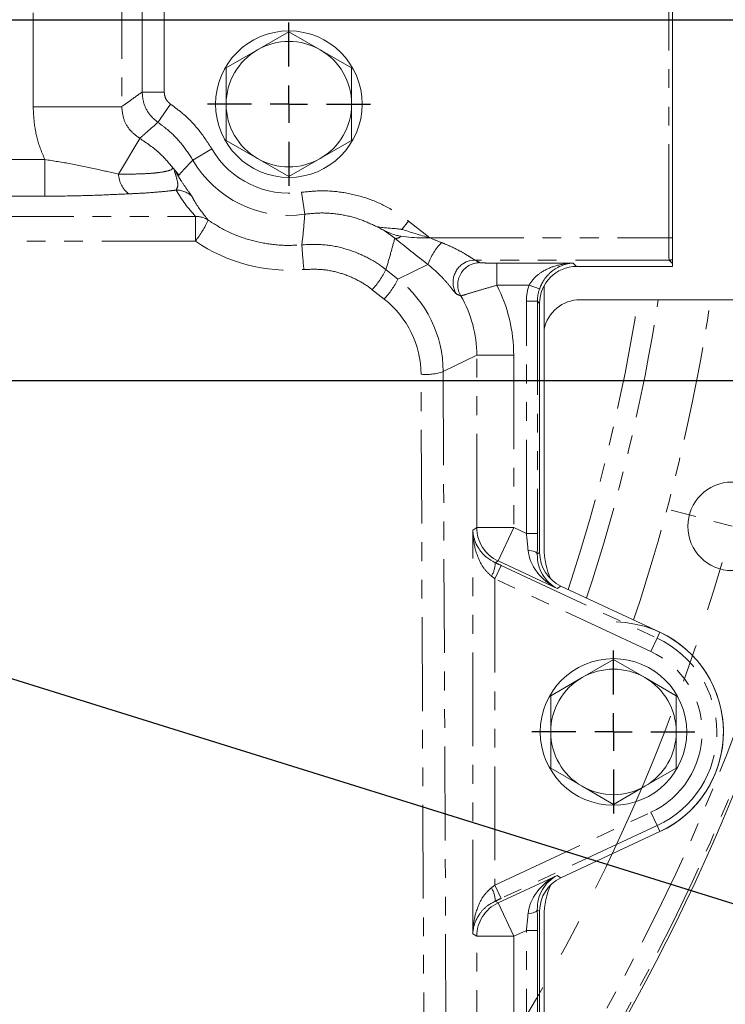
# Model space of a CAD drawing. Units: millimetres. Extents: x 11 to 1180, y 5 to 832.
# Drawn here: x 689 to 737, y 233 to 300 of the extents above; entities that cross this region are included whole.
import ezdxf

# ---------------------------------------------------------------- set-up
doc = ezdxf.new("R2010")
doc.units = ezdxf.units.MM
doc.linetypes.add('CENTERX2', pattern=[20.32, 12.7, -2.54, 2.54, -2.54])
doc.linetypes.add('PHANTOM', pattern=[12.7, 6.35, -1.27, 1.27, -1.27, 1.27, -1.27])
doc.layers.add('SLD-0', color=7, linetype='Continuous')
doc.styles.add('SLDTEXTSTYLE3', font='TXT', dxfattribs={"width": 0.605})
doc.dimstyles.new('SLDDIMSTYLE0', dxfattribs={"dimtxt": 3, "dimasz": 3, "dimexe": 0, "dimexo": 0.0625, "dimgap": 0.75, "dimtad": 0, "dimlfac": 2, "dimrnd": 1e-09, "dimzin": 4, "dimdsep": 46, "dimtxsty": 'SLDTEXTSTYLE3', "dimsah": 1, "dimcen": 0.09, "dimadec": 0, "dimazin": 0, "dimtfac": 1, "dimtdec": 3, "dimtofl": 0, "dimtmove": 0, "dimatfit": 3, "dimfxl": 0, "dimfrac": 2, "dimtolj": 1, "dimtzin": 12, "dimarcsym": 0})
doc.dimstyles.new('SLDDIMSTYLE1', dxfattribs={"dimtxt": 3, "dimasz": 3, "dimexe": 0, "dimexo": 0.0625, "dimgap": 0.75, "dimtad": 0, "dimlfac": 2, "dimrnd": 1e-09, "dimzin": 12, "dimdsep": 46, "dimtxsty": 'SLDTEXTSTYLE3', "dimsah": 1, "dimcen": 0.09, "dimadec": 0, "dimazin": 0, "dimtfac": 1, "dimtdec": 3, "dimtofl": 0, "dimtmove": 0, "dimatfit": 3, "dimfxl": 0, "dimfrac": 2, "dimtolj": 1, "dimtzin": 12, "dimarcsym": 0})
doc.dimstyles.new('SLDDIMSTYLE2', dxfattribs={"dimtxt": 0, "dimasz": 3, "dimexe": 0, "dimexo": 0.0625, "dimgap": 0, "dimtad": 0, "dimtih": 1, "dimtoh": 1, "dimdec": 0, "dimrnd": 1e-09, "dimzin": 0, "dimdsep": 46, "dimtxsty": 'Standard', "dimsah": 1, "dimcen": 0.09, "dimadec": 0, "dimazin": 0, "dimtfac": 3, "dimtdec": 0, "dimtofl": 0, "dimtmove": 0, "dimatfit": 3, "dimfxl": 0, "dimfrac": 2, "dimtolj": 1, "dimtzin": 0, "dimarcsym": 0})

# ---------------------------------------------------------------- blocks, each defined once
blk = doc.blocks.new('*D21')
at = {"layer": 'SLD-0'}
for p, q in [((741.684, 279.287), (741.684, 91.903)), ((609.184, 105.94), (609.184, 91.903)), ((609.184, 95.078), (667.549, 95.078)), ((741.684, 95.078), (683.319, 95.078))]:
    blk.add_line(p, q, dxfattribs=at)
for points in [[(609.184, 95.078), (612.184, 94.617), (612.184, 95.54)], [(741.684, 95.078), (738.684, 95.54), (738.684, 94.617)]]:
    blk.add_solid(points, dxfattribs=at)
at = {"layer": 'SLD-0', "insert": (669.137, 96.645), "char_height": 3, "attachment_point": 1, "style": 'SLDTEXTSTYLE3'}
blk.add_mtext('265.00', dxfattribs=at)
blk = doc.blocks.new('*D22')
at = {"layer": 'SLD-0'}
for p, q in [((783.276, 299.523), (797.724, 299.523)), ((794.549, 299.523), (794.549, 225.059)), ((794.549, 134.825), (794.549, 209.289)), ((635.205, 134.825), (797.724, 134.825))]:
    blk.add_line(p, q, dxfattribs=at)
for points in [[(794.549, 299.523), (794.087, 296.523), (795.01, 296.523)], [(794.549, 134.825), (795.01, 137.825), (794.087, 137.825)]]:
    blk.add_solid(points, dxfattribs=at)
at = {"layer": 'SLD-0', "insert": (792.983, 210.876), "char_height": 3, "attachment_point": 1, "rotation": 90, "style": 'SLDTEXTSTYLE3'}
blk.add_mtext('329.40', dxfattribs=at)
blk = doc.blocks.new('*D26')
at = {"layer": 'SLD-0', "color": 7}
for p, q in [((610.454, 299.523), (787.598, 299.523)), ((784.423, 299.523), (784.423, 294.046)), ((784.423, 275.092), (784.423, 280.568)), ((590.586, 275.092), (787.598, 275.092))]:
    blk.add_line(p, q, dxfattribs=at)
for points in [[(784.423, 299.523), (783.962, 296.523), (784.885, 296.523)], [(784.423, 275.092), (784.885, 278.092), (783.962, 278.092)]]:
    blk.add_solid(points, dxfattribs=at)
at = {"layer": 'SLD-0', "color": 7, "insert": (782.857, 282.156), "char_height": 3, "attachment_point": 1, "rotation": 90, "style": 'SLDTEXTSTYLE3'}
blk.add_mtext('48.86', dxfattribs=at)
blk = doc.blocks.new('SW_CENTERMARKSYMBOL_0')
at = {"color": 0, "linetype": 'Continuous', "lineweight": 0}
for p, q in [((36.846, -128.033), (168.126, -128.033)), ((159.886, -161.683), (158.215, -161.235)), ((162.34, -162.34), (161.113, -162.011))]:
    blk.add_line(p, q, dxfattribs=at)
at = {"color": 0, "linetype": 'CENTERX2', "lineweight": 0}
blk.add_arc((34.306, -128.033), 132.55, 316.09793, 343.90207, dxfattribs=at)
blk = doc.blocks.new('SW_CENTERMARKSYMBOL_10')
at = {"layer": 'SLD-0', "color": 0}
for p, q in [((0, 2.54), (0, 5.52)), ((0, 0), (0, 1.27)), ((-2.54, 0), (-5.52, 0)), ((0, 0), (-1.27, 0)), ((0, 0), (0, -1.27)), ((0, 0), (1.27, 0)), ((2.54, 0), (5.52, 0)), ((0, -2.54), (0, -5.52))]:
    blk.add_line(p, q, dxfattribs=at)
blk = doc.blocks.new('SW_CENTERMARKSYMBOL_11')
at = {"layer": 'SLD-0', "color": 0}
for p, q in [((0, 2.54), (0, 5.52)), ((0, 0), (0, 1.27)), ((-2.54, 0), (-5.52, 0)), ((0, 0), (-1.27, 0)), ((0, 0), (0, -1.27)), ((0, 0), (1.27, 0)), ((2.54, 0), (5.52, 0)), ((0, -2.54), (0, -5.52))]:
    blk.add_line(p, q, dxfattribs=at)

msp = doc.modelspace()

# ---------------------------------------------------------------- linework, layer by layer
at = {"color": 8, "linetype": 'PHANTOM', "lineweight": 0}
for p, q in [((689.889916, 293.632997), (689.889916, 303.125474)), ((695.886261, 303.226581), (695.886261, 293.632997)), ((698.765827, 300.779146), (698.765827, 294.621803)), ((732.927241, 284.741296), (732.927241, 300.779146)), ((697.26674, 294.621803), (697.26674, 300.67804)), ((698.765827, 294.621803), (697.26674, 294.621803)), ((689.889916, 293.632997), (695.886261, 293.632997)), ((699.19556, 293.800646), (698.341347, 292.569102)), ((695.66527, 289.070476), (697.104615, 291.486016)), ((701.992003, 290.77175), (700.696089, 290.01818)), ((648.213908, 290.050934), (690.681827, 290.050934)), ((690.681827, 290.050934), (690.681827, 287.569569)), ((690.681827, 287.569569), (648.213908, 287.569569)), ((708.064189, 287.835022), (708.278052, 286.351269)), ((648.184049, 286.20671), (700.878793, 286.20671)), ((700.878793, 286.20671), (700.878793, 284.535087)), ((715.302972, 285.888756), (714.854987, 285.321509)), ((715.302972, 285.888756), (716.755907, 284.741296)), ((714.376155, 284.720811), (713.661062, 285.239509)), ((716.755907, 284.741296), (732.927241, 284.741296)), ((732.927241, 284.741296), (733.184049, 284.741296)), ((700.878793, 284.535087), (649.857304, 284.535087)), ((714.590322, 281.960328), (716.618136, 282.942795)), ((732.952517, 283.24221), (719.816083, 283.24221)), ((721.294822, 283.037759), (726.457369, 283.037759)), ((721.294822, 281.538673), (721.294822, 283.037759)), ((726.457369, 283.037759), (726.682526, 282.812602)), ((733.184049, 283.010678), (732.952517, 283.24221)), ((713.776091, 282.599875), (714.590322, 281.960328)), ((723.468153, 281.538673), (721.294822, 281.538673)), ((723.468153, 281.538673), (724.175221, 281.290796)), ((713.66122, 280.601076), (712.846988, 281.240623)), ((723.285179, 264.73289), (723.285179, 280.463453)), ((723.285179, 280.463453), (724.034722, 280.463453)), ((724.184049, 280.314125), (724.034722, 280.463453)), ((724.034722, 280.463453), (724.034722, 264.73289)), ((719.927628, 276.799018), (717.65205, 275.69651)), ((719.927628, 265.133483), (719.927628, 276.799018)), ((722.426105, 276.799018), (719.927628, 276.799018)), ((722.426105, 276.799018), (722.426105, 265.133483)), ((716.35967, 227.304999), (716.152964, 275.513706)), ((717.65205, 275.69651), (717.858756, 227.487803)), ((719.655774, 264.960292), (719.927628, 265.133483)), ((719.655774, 237.626745), (719.655774, 264.960292)), ((719.927628, 265.133483), (722.426105, 265.133483)), ((721.370203, 262.869093), (722.426105, 265.133483)), ((722.426105, 265.133483), (723.285179, 264.73289)), ((723.285179, 264.73289), (724.034722, 264.73289)), ((724.025665, 263.333399), (724.184049, 263.4343)), ((721.370203, 262.869093), (721.181503, 262.748878)), ((725.367765, 261.005), (721.370203, 262.869093)), ((721.577221, 262.565566), (721.15486, 261.659811)), ((721.577221, 262.565566), (732.142867, 257.638724)), ((721.15486, 261.659811), (721.15486, 240.927226)), ((731.720507, 256.732969), (721.15486, 261.659811)), ((725.626624, 261.169911), (725.367765, 261.005)), ((732.142867, 257.638724), (732.331549, 258.043353)), ((732.142867, 257.638724), (731.720507, 256.732969)), ((721.15486, 240.927226), (731.720507, 245.854068)), ((732.142867, 244.948312), (731.720507, 245.854068)), ((732.142867, 244.948312), (721.577221, 240.02147)), ((732.142867, 244.948312), (732.331549, 244.543683)), ((721.370203, 239.717943), (725.367765, 241.582037)), ((725.367765, 241.582037), (725.626624, 241.417126)), ((721.577221, 240.02147), (721.15486, 240.927226)), ((721.181503, 239.838159), (721.370203, 239.717943)), ((722.426105, 237.453554), (721.370203, 239.717943)), ((724.184049, 239.152736), (724.025665, 239.253638)), ((719.927628, 237.453554), (719.655774, 237.626745)), ((719.927628, 227.447458), (719.927628, 237.453554)), ((722.426105, 237.453554), (719.927628, 237.453554)), ((723.285179, 237.854147), (722.426105, 237.453554)), ((722.426105, 237.453554), (722.426105, 227.447458)), ((723.285179, 237.854147), (724.034722, 237.854147)), ((723.285179, 227.55699), (723.285179, 237.854147)), ((724.034722, 237.854147), (724.034722, 227.55699))]:
    msp.add_line(p, q, dxfattribs=at)
at = {"color": 7, "linetype": 'Continuous', "lineweight": 15}
for p, q in [((733.184049, 300.779146), (733.184049, 284.741296)), ((707.204049, 298.710018), (705.079049, 297.483149)), ((709.329049, 297.483149), (707.204049, 298.710018)), ((705.079049, 297.483149), (702.954049, 296.256279)), ((711.454049, 296.256279), (709.329049, 297.483149)), ((702.954049, 296.256279), (702.954049, 293.802541)), ((711.454049, 293.802541), (711.454049, 296.256279)), ((702.954049, 291.348802), (705.079049, 290.121933)), ((709.329049, 290.121933), (711.454049, 291.348802)), ((705.079049, 290.121933), (707.204049, 288.895063)), ((707.204049, 288.895063), (709.329049, 290.121933)), ((733.184049, 282.812602), (726.682526, 282.812602)), ((733.184049, 283.279148), (733.184049, 283.010678)), ((733.184049, 282.812602), (733.184049, 283.010678)), ((724.484049, 263.736425), (724.484049, 281.501578)), ((724.184049, 263.4343), (724.184049, 280.314125)), ((741.684049, 280.557363), (726.932526, 280.557363)), ((732.331549, 258.043353), (725.626624, 261.169911)), ((729.184049, 256.200996), (727.059049, 254.974126)), ((731.309049, 254.974126), (729.184049, 256.200996)), ((727.059049, 254.974126), (724.934049, 253.747257)), ((733.434049, 253.747257), (731.309049, 254.974126)), ((724.934049, 253.747257), (724.934049, 251.293518)), ((733.434049, 251.293518), (733.434049, 253.747257)), ((724.934049, 248.83978), (727.059049, 247.61291)), ((731.309049, 247.61291), (733.434049, 248.83978)), ((727.059049, 247.61291), (729.184049, 246.386041)), ((729.184049, 246.386041), (731.309049, 247.61291)), ((732.331549, 244.543683), (725.626624, 241.417126)), ((724.184049, 227.706317), (724.184049, 239.152736)), ((724.484049, 226.518864), (724.484049, 238.848656))]:
    msp.add_line(p, q, dxfattribs=at)
at = {"color": 8, "linetype": 'PHANTOM', "lineweight": 0, "flags": 128}
for points in [[(723.400196, 263.599476), (723.524601, 263.586426), (723.641716, 263.565952), (723.748103, 263.538654), (723.840641, 263.505334), (723.916615, 263.466969), (723.973795, 263.424684), (724.010504, 263.379721), (724.025665, 263.333399)], [(723.400196, 238.987561), (723.524601, 239.00061), (723.641716, 239.021085), (723.748103, 239.048382), (723.840641, 239.081703), (723.916615, 239.120068), (723.973795, 239.162353), (724.010504, 239.207316), (724.025665, 239.253638)]]:
    msp.add_lwpolyline(points, dxfattribs=at)
at = {"color": 7, "linetype": 'Continuous', "lineweight": 15}
for centre, radius in [((707.204049, 293.802541), 4.9625), ((737.217517, 265.216076), 3), ((729.184049, 251.293518), 4.9625)]:
    msp.add_circle(centre, radius, dxfattribs=at)
for centre, radius, start, end in [((609.184049, 299.522541), 138.447619, 327.57600027, 45), ((707.204049, 293.802541), 4.25, 60, 120), ((707.204049, 293.802541), 4.25, 120, 180), ((707.204049, 293.802541), 4.25, 0, 60), ((707.204049, 293.802541), 4.25, 180, 240), ((707.204049, 293.802541), 4.25, 300, 0), ((707.204049, 293.802541), 4.25, 240, 300), ((719.820054, 281.744231), 1.497984, 90.15188238, 121.5963321), ((729.484049, 263.736425), 5, 180, 204.81029263), ((729.184049, 251.292541), 7.4475, 294.17760722, 88.6189678), ((729.184049, 251.293518), 7.447619, 295, 65), ((729.184049, 251.293518), 4.25, 60, 120), ((729.184049, 251.293518), 4.25, 120, 180), ((729.184049, 251.293518), 4.25, 0, 60), ((729.184049, 251.293518), 4.25, 180, 240), ((729.184049, 251.293518), 4.25, 300, 0), ((729.184049, 251.293518), 4.25, 240, 300), ((729.484049, 238.848656), 5, 155.14505552, 180)]:
    msp.add_arc(centre, radius, start, end, dxfattribs=at)
at = {"color": 8, "linetype": 'PHANTOM', "lineweight": 0}
for centre, radius, start, end in [((609.184049, 299.522541), 138.262761, 327.55471619, 45), ((609.184049, 299.522541), 137.013523, 327.5650811, 45), ((707.204049, 293.802541), 6.029189, 210.17788617, 278.20194833), ((707.204049, 293.802541), 7.528275, 210.17788617, 278.20194833), ((697.51902, 289.165717), 1.856195, 182.94111182, 230.7359854), ((699.588621, 286.498056), 1.487503, 44.11032521, 90.56798705), ((700.901093, 284.732446), 1.474433, 55.54013408, 90.86660695), ((695.658766, 288.66554), 6.656525, 321.64647219, 335.90632844), ((714.450549, 285.180562), 0.465731, 260.80842174, 315.54434129), ((749.740577, 286.865545), 41.737045, 183.55072703, 185.85879987), ((720.348234, 281.646815), 3.948823, 135.17997557, 160.8407997), ((719.821708, 281.74032), 1.502182, 121.57189726, 211.76550223), ((720.14488, 281.569484), 1.501854, 90.19218772, 209.99451153), ((732.951582, 283.992174), 0.749965, 270.07144083, 288.05744708), ((708.302653, 285.344022), 6.122815, 317.91891427, 333.37277922), ((709.116885, 284.704474), 6.122815, 317.91891427, 333.37277922), ((609.184049, 299.522541), 123.132372, 341.74007268, 351.13988088), ((609.184049, 299.522541), 124.490836, 341.66618833, 351.23732922), ((609.184049, 299.522541), 127.988704, 341.48321202, 351.47861584), ((716.490462, 278.984091), 3.486758, 264.44541068, 289.4596471), ((722.429387, 265.135573), 2.501759, 180.04787365, 244.95212635), ((719.341761, 262.793883), 1.840292, 328.89315164, 358.59867332), ((729.184049, 251.293518), 7.00116, 295, 65), ((729.184049, 251.293518), 6.001769, 295, 65), ((719.341761, 239.793154), 1.840292, 1.40132668, 31.10684836), ((722.429387, 237.451464), 2.501759, 115.04787365, 179.95212635)]:
    msp.add_arc(centre, radius, start, end, dxfattribs=at)
for centre, major_axis, ratio, start_param, end_param in [((707.204049, 292.665474), (0, 9.232849), 0.95870368, 2.102363074, 2.345552406), ((715.995837, 283.564849), (3.801865, -2.998873), 0.021626911, 4.289422625, 4.893844634), ((716.623255, 284.846059), (3.912974, -1.180324), 0.015178369, 4.248080067, 4.750874125), ((716.924939, 284.741296), (3.80235, -1.498889), 0.015178369, 4.673903836, 4.88277045), ((732.953431, 284.741296), (0, 1.5), 0.017460385, 1.570796327, 3.106686069), ((707.204049, 293.667369), (0, 11.108923), 0.999990808, 2.535828523, 3.233314845), ((715.140176, 279.852209), (11.313328, -4.365051), 0.413756156, 1.277506147, 1.308683724), ((709.649019, 275.69268), (7.023598, -3.850623), 0.996321728, 0.50352602, 1.405271002), ((711.919705, 276.792818), (9.456467, 4.58162), 0.999247993, 5.832312816, 6.300640648), ((726.53716, 280.459492), (-2.300898, 2.300898), 0.998782766, 0.44773941, 0.784789176), ((715.140176, 278.353123), (10.178846, -3.478173), 0.339162859, 1.31633014, 1.347507717), ((711.919705, 276.792818), (7.208312, 3.492398), 0.99877874, 5.832312816, 6.358738594), ((726.53716, 280.459492), (1.771213, -1.771213), 0.99805429, 3.589332063, 3.926381829), ((709.649019, 275.509876), (5.765544, -3.0236), 0.995528634, 0.485432709, 1.387177691), ((723.171686, 264.785813), (-0.319408, 2.906706), 0.036611423, 4.287956221, 4.690158025), ((723.921229, 264.785813), (-0.001676, 3.586369), 0.031642067, 4.295415302, 4.697617106), ((726.423667, 263.269389), (2.78017, -1.547145), 0.784502451, 3.634815888, 4.768503826), ((721.577221, 262.469239), (2.499727, -1.167065), 0.031642067, 1.585568201, 1.744523739), ((726.423667, 263.269389), (-0.15378, 2.525901), 0.947578357, 1.487868337, 2.621556275), ((721.15486, 261.563484), (1.499272, -1.168204), 0.039997184, 1.60195128, 1.760906817), ((726.423667, 239.317648), (2.78017, 1.547145), 0.784502451, 1.514681481, 2.648369419), ((726.423667, 239.317648), (0.15378, 2.525901), 0.947578357, 0.520036379, 1.653724317), ((721.15486, 241.023553), (1.499272, 1.168204), 0.039997184, 4.52227849, 4.681234027), ((721.577221, 240.117797), (2.499727, 1.167065), 0.031642067, 4.538661569, 4.697617106), ((723.171686, 237.801224), (0.319408, 2.906706), 0.036611423, 4.734619936, 5.13682174), ((723.921229, 237.801224), (0.001676, 3.586369), 0.031642067, 4.727160855, 5.129362659)]:
    msp.add_ellipse(centre, major_axis=major_axis, ratio=ratio, start_param=start_param, end_param=end_param, dxfattribs=at)
at = {"color": 7, "linetype": 'Continuous', "lineweight": 15}
for centre, major_axis, ratio, start_param, end_param in [((726.685573, 280.311079), (-1.769921, 1.769921), 0.998782766, 5.498396131, 7.067974483), ((726.935573, 278.055839), (-1.769921, 1.769921), 0.998782766, 5.498396131, 6.867700874), ((726.685573, 263.436241), (-2.110285, -1.3444), 0.999143906, 5.716341338, 6.850029276), ((726.685573, 239.150795), (-2.110285, 1.3444), 0.999143906, 5.716341338, 6.850029276)]:
    msp.add_ellipse(centre, major_axis=major_axis, ratio=ratio, start_param=start_param, end_param=end_param, dxfattribs=at)
at = {"color": 8, "linetype": 'PHANTOM', "lineweight": 0}
for points, knots in [([(695.886261, 293.632997), (696.063075, 293.761297), (696.523231, 294.095197), (696.983394, 294.421117), (697.26674, 294.621803)], [0, 0, 0, 0, 0.384247627, 1, 1, 1, 1]), ([(698.341347, 292.569102), (698.155868, 292.723345), (697.75448, 293.057135), (697.351582, 293.781522), (697.295019, 294.341724), (697.26674, 294.621803)], [0, 0, 0, 0, 0.300486604, 0.650269512, 1, 1, 1, 1]), ([(698.765827, 294.621803), (698.777086, 294.50974), (698.799606, 294.285612), (698.960745, 293.995803), (699.121346, 293.862326), (699.19556, 293.800646)], [0, 0, 0, 0, 0.349758419, 0.6995226091, 1, 1, 1, 1]), ([(690.681827, 290.050934), (690.57275, 290.305665), (690.278521, 290.992787), (689.962697, 292.193976), (689.914407, 293.148775), (689.889916, 293.632997)], [0, 0, 0, 0, 0.2250176, 0.606971495, 1, 1, 1, 1]), ([(695.886261, 293.632997), (695.913884, 293.352708), (695.969079, 292.792627), (696.399511, 292.013503), (696.864887, 291.665356), (697.104615, 291.486016)], [0, 0, 0, 0, 0.326932104, 0.6532845451, 1, 1, 1, 1]), ([(699.19556, 293.800646), (699.45053, 293.611698), (700.127863, 293.109754), (701.113199, 292.121107), (701.69629, 291.225801), (701.992003, 290.77175)], [0, 0, 0, 0, 0.229301446, 0.609143128, 1, 1, 1, 1]), ([(698.341347, 292.569102), (698.087062, 292.348774), (697.673636, 291.990558), (697.26277, 291.62625), (697.104615, 291.486016)], [0, 0, 0, 0, 0.615069481, 1, 1, 1, 1]), ([(700.696089, 290.01818), (700.454624, 290.390045), (699.96469, 291.144563), (699.136738, 291.979599), (698.55605, 292.409976), (698.341347, 292.569102)], [0, 0, 0, 0, 0.3798432254, 0.7707048451, 1, 1, 1, 1]), ([(697.104615, 291.486016), (697.572787, 291.172182), (698.402075, 290.616278), (699.045583, 289.855203), (699.325801, 289.523791)], [0, 0, 0, 0, 0.564547501, 1, 1, 1, 1]), ([(690.681827, 290.050934), (691.272077, 289.959548), (692.465185, 289.774825), (694.100951, 289.419498), (695.172929, 289.180324), (695.66527, 289.070476)], [0, 0, 0, 0, 0.346152121, 0.699698976, 1, 1, 1, 1]), ([(695.66527, 289.070476), (695.83745, 289.068909), (696.311865, 289.064591), (697.045392, 289.074194), (697.805656, 289.109358), (698.432458, 289.170587), (699.035239, 289.273121), (699.337618, 289.397692), (699.328422, 289.495824), (699.325801, 289.523791)], [0, 0, 0, 0, 0.0828376233, 0.2282459044, 0.373495038, 0.512381611, 0.6512123152, 0.9005989519, 1, 1, 1, 1]), ([(699.573875, 287.985486), (699.630103, 288.089468), (699.731754, 288.277449), (699.603271, 288.796454), (699.497196, 289.162481), (699.442468, 289.341419), (699.422168, 289.412988), (699.421796, 289.417051), (699.421628, 289.4189)], [0, 0, 0, 0, 0.333597696, 0.603081771, 0.766020778, 0.857875122, 0.935326236, 1, 1, 1, 1]), ([(700.696089, 290.01818), (700.466298, 289.777077), (700.145448, 289.440436), (699.837717, 289.090897), (699.750382, 288.991697)], [0, 0, 0, 0, 0.716197924, 1, 1, 1, 1]), ([(699.750382, 288.991697), (699.693542, 289.065971), (699.614068, 289.169821), (699.573859, 289.205453), (699.601254, 289.137285), (699.716745, 288.923154), (699.993219, 288.469563), (700.442642, 287.845769), (700.578299, 287.647775), (700.656649, 287.533421)], [0, 0, 0, 0, 0.128797728, 0.180084226, 0.231127946, 0.295759945, 0.425224053, 0.668029167, 1, 1, 1, 1]), ([(696.344244, 287.72858), (695.87492, 287.707776), (694.734764, 287.657236), (692.86487, 287.585964), (691.415501, 287.575079), (690.681827, 287.569569)], [0, 0, 0, 0, 0.256764284, 0.623772088, 1, 1, 1, 1]), ([(699.573875, 287.985486), (699.445188, 287.968751), (699.023361, 287.913894), (698.184868, 287.833887), (697.208537, 287.767905), (696.569319, 287.738821), (696.344244, 287.72858)], [0, 0, 0, 0, 0.144859944, 0.474841998, 0.815086559, 1, 1, 1, 1]), ([(700.656649, 287.533421), (700.713413, 287.425373), (700.989923, 286.899046), (701.40528, 286.369214), (701.73537, 285.94815)], [0, 0, 0, 0, 0.20528733, 1, 1, 1, 1]), ([(708.064189, 287.835022), (708.495333, 287.87958), (709.450023, 287.978247), (710.954391, 287.850824), (712.503127, 287.462324), (713.990819, 286.823529), (714.86144, 286.203302), (715.302972, 285.888756)], [0, 0, 0, 0, 0.168699144, 0.373554135, 0.584350804, 0.78920495, 1, 1, 1, 1]), ([(708.083652, 284.280677), (708.125746, 284.642867), (708.205852, 285.332129), (708.254817, 286.023294), (708.278052, 286.351269)], [0, 0, 0, 0, 0.525475866, 1, 1, 1, 1]), ([(713.133786, 285.517618), (712.76634, 285.690345), (711.997481, 286.051768), (710.723271, 286.359775), (709.458188, 286.473803), (708.641225, 286.388977), (708.278052, 286.351269)], [0, 0, 0, 0, 0.242939391, 0.508336456, 0.781436144, 1, 1, 1, 1]), ([(701.73537, 285.94815), (702.159914, 285.681911), (703.019964, 285.142561), (704.447868, 284.604302), (705.947946, 284.282868), (707.170162, 284.214438), (707.883596, 284.266171), (708.083652, 284.280677)], [0, 0, 0, 0, 0.224622503, 0.455045127, 0.67967703, 0.910177065, 1, 1, 1, 1]), ([(714.376155, 284.720811), (714.283453, 284.380601), (714.089505, 283.66883), (713.883585, 282.966505), (713.776091, 282.599875)], [0, 0, 0, 0, 0.47797713, 1, 1, 1, 1]), ([(708.083652, 284.280677), (708.581467, 284.299502), (709.595596, 284.337852), (711.033419, 284.044967), (712.35218, 283.536077), (713.228998, 283.017815), (713.68259, 282.671303), (713.776091, 282.599875)], [0, 0, 0, 0, 0.245288944, 0.499693351, 0.717601429, 0.941788133, 1, 1, 1, 1]), ([(717.547238, 284.430269), (717.606127, 284.406896), (718.005635, 284.248332), (718.620286, 283.960588), (719.236936, 283.603027), (719.541805, 283.407063), (719.710349, 283.298612), (719.787854, 283.251842), (719.811228, 283.243866), (719.816083, 283.24221)], [0, 0, 0, 0, 0.060731183, 0.412008741, 0.650819563, 0.791069674, 0.8573342, 0.970368065, 1, 1, 1, 1]), ([(718.544538, 280.949506), (718.51447, 280.97724), (718.447394, 281.039107), (718.138354, 281.44281), (717.587126, 282.085031), (717.028634, 282.617654), (716.667941, 282.903346), (716.618136, 282.942795)], [0, 0, 0, 0, 0.199150468, 0.444257927, 0.673898017, 0.954971287, 1, 1, 1, 1]), ([(720.139842, 283.07133), (720.142388, 283.070388), (720.154508, 283.065906), (720.244733, 283.056992), (720.49479, 283.046704), (720.868756, 283.039219), (721.152847, 283.038246), (721.294822, 283.037759)], [0, 0, 0, 0, 0.049492955, 0.235608118, 0.483177787, 0.741716768, 1, 1, 1, 1]), ([(723.468153, 281.538673), (723.577074, 281.704748), (723.829602, 282.089783), (724.480087, 282.563337), (725.371352, 282.931596), (726.079295, 283.030031), (726.455025, 283.037711), (726.457369, 283.037759)], [0, 0, 0, 0, 0.1557330888, 0.3610585269, 0.658923854, 0.997871548, 1, 1, 1, 1]), ([(726.457369, 283.037759), (726.455789, 283.037697), (726.169314, 283.026383), (725.629168, 282.90618), (724.941742, 282.479027), (724.553705, 282.025782), (724.321382, 281.646307), (724.242024, 281.453281), (724.175221, 281.290796)], [0, 0, 0, 0, 0.0018546216, 0.336150831, 0.630904208, 0.8371461068, 0.8629134233, 1, 1, 1, 1]), ([(712.846988, 281.240623), (712.771008, 281.29862), (712.410673, 281.573668), (711.699562, 281.996024), (710.642632, 282.406358), (709.465579, 282.65003), (708.641245, 282.620286), (708.221546, 282.605143)], [0, 0, 0, 0, 0.058233789, 0.276173223, 0.500392341, 0.745631186, 1, 1, 1, 1]), ([(721.294822, 281.538673), (720.984664, 281.451759), (720.360625, 281.276887), (719.557846, 281.033949), (719.045898, 280.874129), (718.870537, 280.822366), (718.848781, 280.819327), (718.844164, 280.818682)], [0, 0, 0, 0, 0.24944617, 0.501887437, 0.7522751, 0.947432751, 1, 1, 1, 1]), ([(720.917429, 261.843122), (720.747989, 262.003926), (720.341189, 262.38999), (719.913024, 263.277392), (719.699814, 264.166134), (719.659216, 264.774), (719.65582, 264.957798), (719.655774, 264.960292)], [0, 0, 0, 0, 0.189074845, 0.453938464, 0.834747918, 0.997757695, 1, 1, 1, 1]), ([(719.655774, 237.626745), (719.65582, 237.629239), (719.659216, 237.813037), (719.699814, 238.420903), (719.913024, 239.309645), (720.341189, 240.197047), (720.747989, 240.583111), (720.917429, 240.743914)], [0, 0, 0, 0, 0.002242305, 0.165252082, 0.546061536, 0.810925155, 1, 1, 1, 1]), ([(721.181503, 239.838159), (720.97962, 239.724735), (720.502901, 239.4569), (719.975392, 238.82228), (719.714964, 238.189698), (719.661403, 237.758552), (719.655838, 237.628256), (719.655774, 237.626745)], [0, 0, 0, 0, 0.194419438, 0.459093722, 0.836378219, 0.99810274, 1, 1, 1, 1])]:
    msp.add_open_spline(points, degree=3, knots=knots, dxfattribs=at)
at = {"color": 7, "linetype": 'Continuous', "lineweight": 15}
for points, knots in [([(702.954049, 293.802541), (702.954049, 293.188301), (702.954049, 292.367484), (702.954049, 291.553628), (702.954049, 291.348802)], [0, 0, 0, 0, 0.748326855, 1, 1, 1, 1]), ([(711.454049, 291.348802), (711.454049, 291.553628), (711.454049, 292.367484), (711.454049, 293.188301), (711.454049, 293.802541)], [0, 0, 0, 0, 0.251673145, 1, 1, 1, 1]), ([(699.325801, 289.523791), (699.326784, 289.522725), (699.360317, 289.486384), (699.391429, 289.45214), (699.421628, 289.4189)], [0, 0, 0, 0, 0.029326682, 1, 1, 1, 1]), ([(699.421628, 289.4189), (699.509403, 289.312111), (699.610024, 289.189696), (699.729931, 289.020844), (699.74749, 288.995818), (699.750382, 288.991697)], [0, 0, 0, 0, 0.850931143, 0.975453857, 1, 1, 1, 1]), ([(713.661062, 285.239509), (713.559318, 285.298347), (713.39875, 285.391202), (713.21057, 285.485519), (713.158115, 285.507447), (713.133786, 285.517618)], [0, 0, 0, 0, 0.48115915, 0.759350808, 1, 1, 1, 1]), ([(713.133786, 285.517618), (713.178232, 285.506896), (713.296236, 285.47843), (713.688525, 285.437192), (714.144882, 285.399265), (714.530765, 285.361339), (714.745936, 285.335666), (714.830432, 285.324751), (714.848383, 285.322381), (714.854987, 285.321509)], [0, 0, 0, 0, 0.1542908424, 0.4096351126, 0.6822501616, 0.8798050638, 0.9745110825, 0.9906216413, 1, 1, 1, 1]), ([(713.661062, 285.239509), (713.929808, 285.114775), (714.282799, 284.950939), (714.686611, 284.872988), (714.782985, 284.854384)], [0, 0, 0, 0, 0.761339569, 1, 1, 1, 1]), ([(714.782985, 284.854384), (715.261003, 284.804288), (715.904736, 284.736825), (716.576567, 284.741312), (716.751914, 284.741297), (716.755907, 284.741296)], [0, 0, 0, 0, 0.738144514, 0.994037038, 1, 1, 1, 1]), ([(733.184049, 284.741296), (733.184049, 284.57667), (733.184049, 284.247421), (733.184049, 283.808723), (733.184049, 283.477454), (733.184049, 283.312145), (733.184049, 283.287555), (733.184049, 283.279148)], [0, 0, 0, 0, 0.221329633, 0.442656387, 0.66392597, 0.885107277, 1, 1, 1, 1]), ([(719.655774, 264.960292), (719.655838, 264.958781), (719.661403, 264.828485), (719.714964, 264.397338), (719.975392, 263.764756), (720.502901, 263.130136), (720.97962, 262.862302), (721.181503, 262.748878)], [0, 0, 0, 0, 0.00189726, 0.163621781, 0.540906278, 0.805580562, 1, 1, 1, 1]), ([(724.934049, 251.293518), (724.934049, 250.679279), (724.934049, 249.858462), (724.934049, 249.044606), (724.934049, 248.83978)], [0, 0, 0, 0, 0.748326855, 1, 1, 1, 1]), ([(733.434049, 248.83978), (733.434049, 249.044606), (733.434049, 249.858462), (733.434049, 250.679279), (733.434049, 251.293518)], [0, 0, 0, 0, 0.251673145, 1, 1, 1, 1])]:
    msp.add_open_spline(points, degree=3, knots=knots, dxfattribs=at)
at = {"layer": 'SLD-0'}
msp.add_line((502.278748, 299.522541), (782.006273, 299.522541), dxfattribs=at)

# ---------------------------------------------------------------- block references
at = {"color": 7, "linetype": 'Continuous', "lineweight": 0}
msp.add_blockref('SW_CENTERMARKSYMBOL_0', (574.877585, 427.556009), dxfattribs=at)
at = {"layer": 'SLD-0'}
for name, p in [('SW_CENTERMARKSYMBOL_11', (707.204049, 293.802541)), ('SW_CENTERMARKSYMBOL_10', (729.184049, 251.293518))]:
    msp.add_blockref(name, p, dxfattribs=at)

# ---------------------------------------------------------------- dimensions: what is measured, and where the dimension line sits
at = {"layer": 'SLD-0', "color": 7}
dim = msp.add_linear_dim(base=(784.423208, 299.522541), p1=(589.315999, 275.091791), p2=(609.184049, 299.522541), angle=90, dimstyle='SLDDIMSTYLE1', dxfattribs=at)
dim.commit()
dim.dimension.update_dxf_attribs({"geometry": '*D26', "text_midpoint": (784.423208, 287.307166), "dimtype": 160})
at = {"layer": 'SLD-0'}
dim = msp.add_linear_dim(base=(794.548809, 299.522541), p1=(633.935104, 134.824922), p2=(782.006273, 299.522541), angle=90, dimstyle='SLDDIMSTYLE0', dxfattribs=at)
dim.commit()
dim.dimension.update_dxf_attribs({"geometry": '*D22', "text_midpoint": (794.548809, 217.173731), "dimtype": 160})
dim = msp.add_linear_dim(base=(609.184049, 95.078296), p1=(741.684049, 280.557363), p2=(609.184049, 107.209805), dimstyle='SLDDIMSTYLE0', dxfattribs=at)
dim.commit()
dim.dimension.update_dxf_attribs({"geometry": '*D21', "text_midpoint": (675.434049, 95.078296), "dimtype": 160})

# ---------------------------------------------------------------- leaders
at = {"layer": 'SLD-0', "color": 7}
msp.add_leader([(590.25901, 273.352174), (750.46296, 118.299033), (753.46296, 118.299033)], dimstyle='SLDDIMSTYLE2', dxfattribs=at)
at = {"layer": 'SLD-0'}
msp.add_leader([(673.318969, 259.621853), (746.44786, 236.814338), (749.44786, 236.814338)], dimstyle='SLDDIMSTYLE2', dxfattribs=at)

doc.saveas('drawing.dxf')
